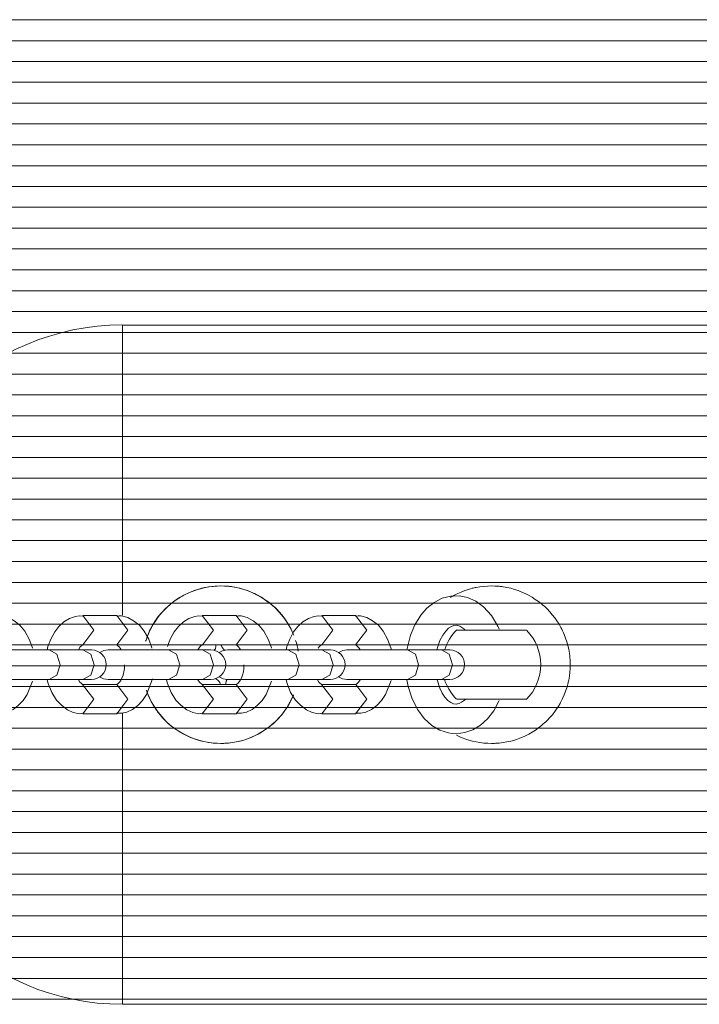
# Model space of a CAD drawing. Units: inches. Extents: x 107 to 193, y 52 to 157.
# Drawn here: x 132 to 134, y 98 to 100 of the extents above; entities that cross this region are included whole.
import ezdxf

# ---------------------------------------------------------------- set-up
doc = ezdxf.new("R2010")
doc.units = ezdxf.units.IN
doc.header["$MEASUREMENT"] = 0
doc.layers.add('Ebene 1', color=7, linetype='Continuous')

# ---------------------------------------------------------------- blocks, each defined once
blk = doc.blocks.new('block 2')
at = {"layer": 'Ebene 1', "color": 52, "lineweight": 9, "true_color": 0xe8d41c}
for points in [[(116.8935, 99.9887), (165.2847, 99.9887)], [(116.8917, 99.946), (165.286, 99.946)], [(116.8902, 99.904), (165.2874, 99.904)], [(116.8888, 99.8616), (165.2888, 99.8616)], [(116.8873, 99.8192), (165.2902, 99.8192)], [(116.8861, 99.7769), (165.2915, 99.7769)], [(116.885, 99.7345), (165.2929, 99.7345)], [(116.884, 99.6921), (165.2936, 99.6921)], [(116.8833, 99.6497), (165.2943, 99.6497)], [(116.8826, 99.6077), (165.295, 99.6077)], [(116.8819, 99.5653), (165.2957, 99.5653)], [(116.8814, 99.523), (165.2964, 99.523)], [(116.8811, 99.4806), (165.2971, 99.4806)], [(116.8807, 99.4382), (165.2971, 99.4382)], [(116.8805, 99.3958), (165.2971, 99.3958)], [(116.8805, 99.3535), (165.2971, 99.3535)], [(116.8805, 99.3111), (165.2971, 99.3111)], [(116.8805, 99.2687), (165.2971, 99.2687)], [(116.8805, 99.2267), (165.2971, 99.2267)], [(116.8805, 99.1843), (165.2971, 99.1843)], [(116.8805, 99.1419), (165.2971, 99.1419)], [(116.8805, 99.0995), (165.2971, 99.0995)], [(116.8805, 99.0572), (165.2971, 99.0572)], [(116.8805, 99.0148), (165.2971, 99.0148)], [(116.8805, 98.9728), (165.2971, 98.9728)], [(116.8805, 98.9304), (165.2971, 98.9304)], [(116.8805, 98.888), (165.2971, 98.888)], [(116.8805, 98.8456), (165.2971, 98.8456)], [(116.8805, 98.8033), (165.2971, 98.8033)], [(116.8805, 98.7609), (165.2971, 98.7609)], [(116.8805, 98.7185), (165.2971, 98.7185)], [(116.8805, 98.6761), (165.2971, 98.6761)], [(116.8805, 98.6341), (165.2971, 98.6341)], [(116.8805, 98.5917), (165.2971, 98.5917)], [(116.8805, 98.5494), (165.2971, 98.5494)], [(116.8805, 98.507), (165.2971, 98.507)], [(116.8805, 98.4646), (165.2971, 98.4646)], [(116.8805, 98.4222), (165.2971, 98.4222)], [(116.8805, 98.3799), (165.2971, 98.3799)], [(116.8805, 98.3375), (165.2971, 98.3375)], [(116.8805, 98.2955), (165.2971, 98.2955)], [(116.8805, 98.2531), (165.2971, 98.2531)], [(116.8805, 98.2107), (165.2971, 98.2107)], [(116.8805, 98.1683), (165.2971, 98.1683)], [(116.8805, 98.126), (165.2971, 98.126)], [(116.8805, 98.0836), (165.2971, 98.0836)], [(116.8805, 98.0412), (165.2971, 98.0412)], [(116.8805, 97.9992), (165.2971, 97.9992)]]:
    blk.add_lwpolyline(points, dxfattribs=at)
at = {"layer": 'Ebene 1', "color": 168, "lineweight": 9, "true_color": 0x070d0c}
for points in [[(149.8387, 99.3683), (132.3389, 99.3683)], [(132.3389, 99.3683), (132.3389, 99.2005), (132.3389, 98.7788)], [(132.3861, 98.7261), (132.3869, 98.7285), (132.3876, 98.7306), (132.3883, 98.7323), (132.3897, 98.7361), (132.3911, 98.7399), (132.3942, 98.7471), (132.3978, 98.754), (132.4016, 98.7606), (132.4059, 98.7671), (132.4081, 98.7705), (132.4104, 98.7736), (132.4128, 98.7767), (132.4152, 98.7798), (132.4203, 98.7857), (132.4257, 98.7916), (132.4314, 98.7967), (132.4372, 98.8019), (132.4434, 98.8067), (132.4498, 98.8112), (132.4515, 98.8126), (132.4531, 98.8136), (132.4548, 98.8146), (132.4565, 98.8157), (132.46, 98.8174), (132.4634, 98.8195), (132.4703, 98.8229), (132.4775, 98.826), (132.4848, 98.8291), (132.4922, 98.8315), (132.496, 98.8326), (132.4999, 98.8336), (132.5018, 98.8339), (132.5037, 98.8346), (132.5056, 98.835), (132.5075, 98.8353), (132.5154, 98.8367), (132.5232, 98.8374), (132.5309, 98.8381), (132.5387, 98.8384), (132.5466, 98.8381), (132.5545, 98.8377), (132.5566, 98.8374), (132.5585, 98.837), (132.5604, 98.837), (132.5623, 98.8367), (132.5662, 98.836), (132.5702, 98.8353), (132.5778, 98.8336), (132.5854, 98.8315), (132.5928, 98.8291), (132.6002, 98.826), (132.6019, 98.8253), (132.6038, 98.8246), (132.6055, 98.8236), (132.6074, 98.8229), (132.6109, 98.8212), (132.6143, 98.8195), (132.6212, 98.8157), (132.6277, 98.8112), (132.6341, 98.8067), (132.6403, 98.8019), (132.6434, 98.7995), (132.6462, 98.7971), (132.6491, 98.7943), (132.652, 98.7916), (132.6574, 98.7857), (132.6625, 98.7798), (132.6674, 98.7736), (132.6718, 98.7674), (132.676, 98.7609), (132.6798, 98.754), (132.6817, 98.7506), (132.6834, 98.7471), (132.686, 98.7409)], [(133.0053, 98.815), (133.0065, 98.8157), (133.01, 98.8174), (133.0134, 98.8195), (133.0203, 98.8229), (133.0274, 98.826), (133.0348, 98.8291), (133.0422, 98.8315), (133.046, 98.8326), (133.0498, 98.8336), (133.0517, 98.8339), (133.0537, 98.8346), (133.0556, 98.835), (133.0575, 98.8353), (133.0653, 98.8367), (133.073, 98.8374), (133.0809, 98.8381), (133.0887, 98.8384), (133.0966, 98.8381), (133.1045, 98.8377), (133.1064, 98.8374), (133.1085, 98.837), (133.1104, 98.837), (133.1123, 98.8367), (133.1163, 98.836), (133.1202, 98.8353), (133.1278, 98.8336), (133.1354, 98.8315), (133.1428, 98.8291), (133.1502, 98.826), (133.1519, 98.8253), (133.1538, 98.8246), (133.1555, 98.8236), (133.1574, 98.8229), (133.161, 98.8212), (133.1643, 98.8195), (133.1712, 98.8157), (133.1777, 98.8112), (133.1841, 98.8067), (133.1903, 98.8019), (133.1934, 98.7995), (133.1962, 98.7971), (133.1991, 98.7943), (133.202, 98.7916), (133.2074, 98.7857), (133.2124, 98.7798), (133.2172, 98.7736), (133.2217, 98.7674), (133.226, 98.7609), (133.2298, 98.754), (133.2317, 98.7506), (133.2334, 98.7471), (133.2351, 98.7433), (133.2367, 98.7399), (133.2394, 98.7323), (133.242, 98.7251), (133.2441, 98.7175), (133.2458, 98.7099), (133.2465, 98.7061), (133.247, 98.702), (133.2473, 98.6999), (133.2477, 98.6982), (133.2479, 98.6961), (133.248, 98.6941), (133.2487, 98.6861), (133.2489, 98.6786), (133.2487, 98.6706), (133.2482, 98.6627), (133.2472, 98.6548), (133.2458, 98.6472), (133.2453, 98.6451), (133.2449, 98.6431), (133.2446, 98.6414), (133.2441, 98.6393), (133.243, 98.6355), (133.242, 98.6317), (133.2394, 98.6245), (133.2367, 98.6172), (133.2334, 98.61), (133.2299, 98.6031), (133.2291, 98.6014), (133.228, 98.5993), (133.227, 98.5976), (133.226, 98.5962), (133.2241, 98.5928), (133.2218, 98.5893), (133.2174, 98.5831), (133.2125, 98.5769), (133.2074, 98.5711), (133.202, 98.5652), (133.1993, 98.5625), (133.1965, 98.56), (133.1934, 98.5573), (133.1905, 98.5549), (133.1843, 98.5501), (133.1779, 98.5456), (133.1712, 98.5411), (133.1645, 98.5373), (133.1576, 98.5339), (133.1504, 98.5308), (133.1466, 98.529), (133.1429, 98.5277), (133.1393, 98.5266), (133.1354, 98.5253), (133.128, 98.5232), (133.1202, 98.5215), (133.1125, 98.5201), (133.1047, 98.5191), (133.1007, 98.5187), (133.0968, 98.5187), (133.0949, 98.5184), (133.093, 98.5184), (133.0909, 98.5184), (133.0889, 98.5184), (133.0811, 98.5187), (133.0732, 98.5191), (133.0654, 98.5201), (133.0577, 98.5215), (133.0501, 98.5232), (133.0425, 98.5253), (133.0405, 98.5259), (133.0387, 98.5266), (133.0367, 98.527), (133.0349, 98.5277), (133.0312, 98.529), (133.0275, 98.5304), (133.0174, 98.5352)], [(133.1044, 98.7509), (133.102, 98.7564), (133.0889, 98.7781), (133.0727, 98.796), (133.0572, 98.8074), (133.0401, 98.8146), (133.0232, 98.8181), (133.006, 98.8177), (132.9886, 98.8133), (132.9724, 98.805), (132.9576, 98.7933), (132.9449, 98.7788), (132.933, 98.7595), (132.924, 98.7382), (132.917, 98.7089)], [(132.1561, 98.7123), (132.1561, 98.7127), (132.1496, 98.7306), (132.1406, 98.7468), (132.1306, 98.7585), (132.1189, 98.7678), (132.1072, 98.7743), (132.0946, 98.7774), (132.0896, 98.7778), (132.0846, 98.7771)], [(132.2584, 98.7771), (132.2507, 98.7774), (132.2433, 98.7764), (132.2312, 98.7723), (132.2202, 98.7654), (132.21, 98.7561), (132.2014, 98.745), (132.1933, 98.7306), (132.1876, 98.7151), (132.1859, 98.7085)], [(132.3273, 98.7785), (132.2584, 98.7785)], [(132.2588, 98.7185), (132.281, 98.7485), (132.2584, 98.7785)], [(132.3273, 98.7785), (132.3499, 98.7485), (132.3273, 98.7185)], [(132.3988, 98.7123), (132.3988, 98.7127), (132.3923, 98.7306), (132.3833, 98.7468), (132.3733, 98.7585), (132.3616, 98.7678), (132.3499, 98.7743), (132.3373, 98.7774), (132.3323, 98.7778), (132.3273, 98.7771)], [(132.5011, 98.7771), (132.4934, 98.7774), (132.486, 98.7764), (132.4741, 98.7723), (132.4629, 98.7654), (132.4527, 98.7561), (132.4441, 98.745), (132.4362, 98.7306), (132.4303, 98.7151)], [(132.57, 98.7785), (132.5011, 98.7785)], [(132.5015, 98.7185), (132.5239, 98.7485), (132.5011, 98.7785)], [(132.57, 98.7785), (132.5926, 98.7485), (132.57, 98.7185)], [(132.6417, 98.7123), (132.6415, 98.7127), (132.6351, 98.7306), (132.626, 98.7468), (132.6162, 98.7585), (132.6043, 98.7678), (132.5926, 98.7743), (132.58, 98.7774), (132.575, 98.7778), (132.57, 98.7771)], [(132.7438, 98.7771), (132.7363, 98.7774), (132.7287, 98.7764), (132.7168, 98.7723), (132.7056, 98.7654), (132.6954, 98.7561), (132.6868, 98.745), (132.6789, 98.7306), (132.673, 98.7151), (132.6715, 98.7085)], [(132.8127, 98.7785), (132.7438, 98.7785)], [(132.7442, 98.7185), (132.7666, 98.7485), (132.7438, 98.7785)], [(132.8127, 98.7785), (132.8355, 98.7485), (132.8127, 98.7185)], [(132.8853, 98.7085), (132.8842, 98.7127), (132.8778, 98.7306), (132.8687, 98.7468), (132.8589, 98.7585), (132.8472, 98.7678), (132.8353, 98.7743), (132.8227, 98.7774), (132.8179, 98.7778), (132.8127, 98.7771)], [(132.9779, 98.7085), (132.9797, 98.7151), (132.9841, 98.7275), (132.9898, 98.7382), (132.9957, 98.7464), (133.0017, 98.7523), (133.0074, 98.7561), (133.0126, 98.7578), (133.0182, 98.7585), (133.0243, 98.7568), (133.0344, 98.7499)], [(133.1602, 98.7485), (133.0889, 98.7485), (133.0174, 98.7485)], [(132.2495, 98.7089), (132.2533, 98.7144), (132.2555, 98.7165), (132.257, 98.7178), (132.2579, 98.7185), (132.2584, 98.7185), (132.2588, 98.7182)], [(132.2584, 98.7185), (132.3273, 98.7185)], [(132.3275, 98.7182), (132.3277, 98.7189), (132.3299, 98.7168), (132.332, 98.7147), (132.3344, 98.712), (132.3363, 98.7089)], [(132.4922, 98.7089), (132.496, 98.7144), (132.4982, 98.7165), (132.4998, 98.7178), (132.5006, 98.7185), (132.5011, 98.7185), (132.5015, 98.7182)], [(132.5011, 98.7185), (132.57, 98.7185)], [(132.5254, 98.7072), (132.5266, 98.7092), (132.5271, 98.7099), (132.5277, 98.7109), (132.528, 98.712), (132.5283, 98.713), (132.5285, 98.714), (132.5289, 98.7154), (132.5289, 98.7165), (132.529, 98.7175)], [(132.529, 98.7175), (132.5292, 98.7185)], [(132.5392, 98.7185), (132.5401, 98.7165), (132.5411, 98.7147), (132.5416, 98.7137), (132.5423, 98.7127), (132.5428, 98.712), (132.5435, 98.7109), (132.5452, 98.7096), (132.5468, 98.7082), (132.5473, 98.7078), (132.5478, 98.7075)], [(132.5704, 98.7182), (132.5705, 98.7189), (132.5728, 98.7168), (132.5747, 98.7147), (132.5771, 98.712), (132.579, 98.7089)], [(132.7369, 98.712), (132.7387, 98.7144), (132.7409, 98.7165), (132.7425, 98.7178), (132.7433, 98.7185), (132.7438, 98.7185), (132.7442, 98.7182)], [(132.7438, 98.7185), (132.8127, 98.7185)], [(132.8131, 98.7182), (132.8133, 98.7189), (132.8155, 98.7168), (132.8174, 98.7147), (132.8198, 98.712), (132.8217, 98.7089)], [(132.1899, 98.7085), (132.1125, 98.7085), (132.067, 98.7085)], [(132.1864, 98.7085), (132.1682, 98.7085), (132.1532, 98.7085)], [(132.2588, 98.7085), (132.1899, 98.7085)], [(132.2126, 98.6782), (132.2059, 98.6996), (132.1899, 98.7085)], [(132.2588, 98.7085), (132.2748, 98.6996), (132.2813, 98.6782)], [(132.276, 98.7085), (132.2715, 98.7085), (132.2588, 98.7085)], [(132.4326, 98.7085), (132.3552, 98.7085), (132.3098, 98.7085)], [(132.3361, 98.7085), (132.327, 98.7085)], [(132.429, 98.7085), (132.4109, 98.7085), (132.3959, 98.7085)], [(132.5015, 98.7085), (132.4326, 98.7085)], [(132.4553, 98.6782), (132.4486, 98.6996), (132.4326, 98.7085)], [(132.5015, 98.7085), (132.5175, 98.6996), (132.5242, 98.6782)], [(132.5187, 98.7085), (132.5142, 98.7085), (132.5015, 98.7085)], [(132.6753, 98.7085), (132.5981, 98.7085), (132.5525, 98.7085)], [(132.5788, 98.7085), (132.5697, 98.7085)], [(132.6718, 98.7085), (132.6536, 98.7085), (132.6386, 98.7085)], [(132.7442, 98.7085), (132.6753, 98.7085)], [(132.698, 98.6782), (132.6913, 98.6996), (132.6753, 98.7085)], [(132.7442, 98.7085), (132.7602, 98.6996), (132.7669, 98.6782)], [(132.7614, 98.7085), (132.7569, 98.7085), (132.7442, 98.7085)], [(132.9182, 98.7085), (132.8408, 98.7085), (132.7952, 98.7085)], [(132.8217, 98.7085), (132.8124, 98.7085)], [(132.9183, 98.7085), (132.898, 98.7085), (132.8813, 98.7085)], [(132.9871, 98.7085), (132.9182, 98.7085)], [(132.9407, 98.6782), (132.9342, 98.6996), (132.9182, 98.7085)], [(132.9871, 98.7085), (133.0031, 98.6996), (133.0096, 98.6782)], [(133.0041, 98.7085), (132.9998, 98.7085), (132.9871, 98.7085)], [(132.1899, 98.6482), (132.2059, 98.6572), (132.2126, 98.6782)], [(132.2813, 98.6782), (132.2748, 98.6572), (132.2588, 98.6482)], [(132.3432, 98.6782), (132.3428, 98.671), (132.3418, 98.6641), (132.3401, 98.6572), (132.338, 98.6513), (132.3354, 98.6465), (132.3328, 98.6427), (132.3306, 98.6403), (132.3289, 98.6389), (132.3278, 98.6386), (132.3273, 98.6383), (132.327, 98.6386)], [(132.4326, 98.6482), (132.4486, 98.6572), (132.4553, 98.6782)], [(132.5242, 98.6782), (132.5175, 98.6572), (132.5015, 98.6482)], [(132.5859, 98.6782), (132.5855, 98.671), (132.5847, 98.6641), (132.5829, 98.6572), (132.5807, 98.6513), (132.5781, 98.6465), (132.5757, 98.6427), (132.5733, 98.6403), (132.5716, 98.6389), (132.5705, 98.6386), (132.57, 98.6383), (132.5697, 98.6386)], [(132.6753, 98.6482), (132.6913, 98.6572), (132.698, 98.6782)], [(132.7669, 98.6782), (132.7602, 98.6572), (132.7442, 98.6482)], [(132.9182, 98.6482), (132.9342, 98.6572), (132.9407, 98.6782)], [(133.0096, 98.6782), (133.0031, 98.6572), (132.9871, 98.6482)], [(132.067, 98.6482), (132.1125, 98.6482), (132.1899, 98.6482)], [(132.0844, 98.5797), (132.0951, 98.5797), (132.1053, 98.5821), (132.1168, 98.5876), (132.1273, 98.5952), (132.1372, 98.6055), (132.1454, 98.6176), (132.1563, 98.6448)], [(132.1532, 98.6482), (132.1683, 98.6482), (132.1866, 98.6482)], [(132.1859, 98.6479), (132.1881, 98.64), (132.1952, 98.6221), (132.205, 98.6066), (132.2152, 98.5959), (132.2271, 98.5869), (132.2391, 98.5811), (132.2517, 98.5787), (132.255, 98.579), (132.2584, 98.5797)], [(132.1899, 98.6482), (132.2588, 98.6482)], [(132.2581, 98.6386), (132.2581, 98.6379), (132.2567, 98.6393), (132.2548, 98.6407), (132.2526, 98.6431), (132.2495, 98.6479)], [(132.2581, 98.6383), (132.281, 98.6086), (132.2584, 98.5783)], [(132.3273, 98.6383), (132.2929, 98.6383), (132.2584, 98.6383)], [(132.2588, 98.6482), (132.2715, 98.6482), (132.276, 98.6482)], [(132.3098, 98.6482), (132.3552, 98.6482), (132.4326, 98.6482)], [(132.327, 98.6482), (132.3361, 98.6482)], [(132.3272, 98.5797), (132.3378, 98.5797), (132.348, 98.5821), (132.3595, 98.5876), (132.3702, 98.5952), (132.3799, 98.6055), (132.388, 98.6176), (132.4002, 98.6496)], [(132.3273, 98.6383), (132.3499, 98.6083), (132.3273, 98.5783)], [(132.3959, 98.6482), (132.411, 98.6482), (132.4295, 98.6482)], [(132.4286, 98.6479), (132.4308, 98.64), (132.4379, 98.6221), (132.4477, 98.6066), (132.4579, 98.5959), (132.4698, 98.5869), (132.4818, 98.5811), (132.4944, 98.5787), (132.4977, 98.579), (132.501, 98.5797)], [(132.4326, 98.6482), (132.5015, 98.6482)], [(132.5008, 98.6386), (132.5008, 98.6379), (132.4994, 98.6393), (132.4975, 98.6407), (132.4953, 98.6431), (132.4922, 98.6479)], [(132.501, 98.6383), (132.5239, 98.6086), (132.5011, 98.5783)], [(132.57, 98.6383), (132.5356, 98.6383), (132.5011, 98.6383)], [(132.5015, 98.6482), (132.5142, 98.6482), (132.5187, 98.6482)], [(132.5385, 98.6383), (132.5376, 98.6403), (132.5366, 98.642), (132.5361, 98.6431), (132.5356, 98.6441), (132.5349, 98.6448), (132.5342, 98.6455), (132.5325, 98.6472), (132.5309, 98.6486), (132.5304, 98.6489), (132.5299, 98.6493), (132.5294, 98.6496), (132.5289, 98.65), (132.5278, 98.6503)], [(132.5487, 98.6393), (132.5485, 98.6383)], [(132.5516, 98.6486), (132.5511, 98.6479), (132.5506, 98.6469), (132.5502, 98.6458), (132.5497, 98.6448), (132.5494, 98.6438), (132.5492, 98.6424), (132.5488, 98.6417), (132.5487, 98.6403), (132.5487, 98.6393)], [(132.5525, 98.6482), (132.5981, 98.6482), (132.6753, 98.6482)], [(132.5697, 98.6482), (132.579, 98.6482)], [(132.5699, 98.5797), (132.5807, 98.5797), (132.5907, 98.5821), (132.6024, 98.5876), (132.6129, 98.5952), (132.6226, 98.6055), (132.6308, 98.6176), (132.6417, 98.6448)], [(132.57, 98.6383), (132.5926, 98.6083), (132.57, 98.5783)], [(132.6386, 98.6482), (132.6539, 98.6482), (132.6722, 98.6482)], [(132.6715, 98.6479), (132.6736, 98.64), (132.6806, 98.6221), (132.6904, 98.6066), (132.7006, 98.5959), (132.7127, 98.5869), (132.7245, 98.5811), (132.7373, 98.5787), (132.7404, 98.579), (132.7437, 98.5797)], [(132.6753, 98.6482), (132.7442, 98.6482)], [(132.7437, 98.6386), (132.7437, 98.6379), (132.7421, 98.6393), (132.7402, 98.6407), (132.738, 98.6431), (132.7351, 98.6479)], [(132.7437, 98.6383), (132.7666, 98.6086), (132.744, 98.5783)], [(132.8127, 98.6383), (132.7783, 98.6383), (132.7438, 98.6383)], [(132.7442, 98.6482), (132.7569, 98.6482), (132.7614, 98.6482)], [(132.7952, 98.6482), (132.8408, 98.6482), (132.9182, 98.6482)], [(132.8124, 98.6482), (132.8217, 98.6482)], [(132.8217, 98.6479), (132.8184, 98.6427), (132.816, 98.6403), (132.8143, 98.6389), (132.8134, 98.6386), (132.8129, 98.6383), (132.8126, 98.6386)], [(132.8127, 98.5797), (132.8234, 98.5797), (132.8334, 98.5821), (132.8451, 98.5876), (132.8555, 98.5952), (132.8654, 98.6055), (132.8735, 98.6176), (132.8849, 98.6462)], [(132.8129, 98.6383), (132.8355, 98.6083), (132.8127, 98.5783)], [(132.8813, 98.6482), (132.898, 98.6482), (132.918, 98.6482)], [(132.9168, 98.6479), (132.9197, 98.6338), (132.9276, 98.609), (132.939, 98.5866), (132.9523, 98.569), (132.9679, 98.5549), (132.984, 98.5456), (133.0012, 98.5401), (133.0088, 98.5387), (133.0167, 98.5383)], [(132.9182, 98.6482), (132.9871, 98.6482)], [(133.0167, 98.5983), (133.0119, 98.5986), (133.0064, 98.6014), (133.0003, 98.6059), (132.9941, 98.6124), (132.9886, 98.6207), (132.9836, 98.6307), (132.9781, 98.6479)], [(132.9871, 98.6482), (132.9998, 98.6482), (133.0041, 98.6482)], [(132.6866, 98.6172), (132.6799, 98.6031), (132.6791, 98.6014), (132.678, 98.5993), (132.677, 98.5976), (132.676, 98.5962), (132.6741, 98.5928), (132.6718, 98.5893), (132.6674, 98.5831), (132.6625, 98.5769), (132.6574, 98.5711), (132.652, 98.5652), (132.6493, 98.5625), (132.6463, 98.56), (132.6434, 98.5573), (132.6405, 98.5549), (132.6343, 98.5501), (132.6279, 98.5456), (132.6212, 98.5411), (132.6145, 98.5373), (132.6076, 98.5339), (132.6003, 98.5308), (132.5967, 98.529), (132.5929, 98.5277), (132.5892, 98.5266), (132.5854, 98.5253), (132.578, 98.5232), (132.5702, 98.5215), (132.5626, 98.5201), (132.5547, 98.5191), (132.5509, 98.5187), (132.5468, 98.5187), (132.5449, 98.5184), (132.543, 98.5184), (132.5409, 98.5184), (132.539, 98.5184), (132.5311, 98.5187), (132.5232, 98.5191), (132.5154, 98.5201), (132.5077, 98.5215), (132.5001, 98.5232), (132.4925, 98.5253), (132.4906, 98.5259), (132.4887, 98.5266), (132.4868, 98.527), (132.4849, 98.5277), (132.4813, 98.529), (132.4775, 98.5304), (132.4705, 98.5339), (132.4634, 98.5373), (132.4567, 98.5411), (132.45, 98.5452), (132.4484, 98.5466), (132.4467, 98.5476), (132.4451, 98.5487), (132.4436, 98.5497), (132.4405, 98.5521), (132.4374, 98.5545), (132.4314, 98.5597), (132.4257, 98.5652), (132.4205, 98.5707), (132.4153, 98.5766), (132.4128, 98.5797), (132.4104, 98.5828), (132.4093, 98.5845), (132.4081, 98.5859), (132.4071, 98.5876), (132.4059, 98.5893), (132.4017, 98.5959), (132.3978, 98.6028), (132.3943, 98.6097), (132.3911, 98.6169), (132.3886, 98.6231)], [(133.0351, 98.6076), (133.0339, 98.6066), (133.0281, 98.6021), (133.0229, 98.5993), (133.0196, 98.5986), (133.0167, 98.5983)], [(133.0167, 98.5383), (133.0346, 98.5404), (133.0511, 98.5463), (133.0665, 98.5556), (133.0804, 98.5683), (133.0933, 98.5849), (133.1038, 98.6045), (133.1044, 98.6055)], [(133.0174, 98.6083), (133.0889, 98.6083), (133.1602, 98.6083)], [(132.2584, 98.5783), (132.2929, 98.5783), (132.3273, 98.5783)], [(132.3389, 98.579), (132.3389, 98.1566), (132.3389, 97.9885)], [(132.5011, 98.5783), (132.5356, 98.5783), (132.57, 98.5783)], [(132.7438, 98.5783), (132.7783, 98.5783), (132.8127, 98.5783)], [(132.3389, 97.9885), (149.8387, 97.9885)]]:
    blk.add_lwpolyline(points, dxfattribs=at)
for points in [[(132.3389, 99.3686), (132.0634, 99.3686), (131.8388, 99.144), (131.8388, 98.8684)], [(132.687, 98.7385), (132.6827, 98.7495), (132.6751, 98.7623), (132.6682, 98.7723)], [(133.0181, 98.7492), (133.0072, 98.7382), (132.9986, 98.7237), (132.9939, 98.7092)], [(133.1888, 98.6786), (133.1888, 98.7044), (133.1783, 98.7295), (133.1607, 98.7478)], [(132.6963, 98.7061), (132.6958, 98.712), (132.6927, 98.7216), (132.6908, 98.7278)], [(132.3098, 98.7085), (132.3037, 98.7085), (132.2979, 98.7065), (132.2929, 98.7034)], [(132.5525, 98.7085), (132.5466, 98.7085), (132.5407, 98.7065), (132.5358, 98.7034)], [(132.7952, 98.7085), (132.7893, 98.7085), (132.7835, 98.7065), (132.7785, 98.7034)], [(133.1595, 98.6076), (133.1779, 98.6262), (133.1888, 98.6524), (133.1888, 98.6786)], [(132.2925, 98.6538), (132.2975, 98.6503), (132.3037, 98.6486), (132.3098, 98.6486)], [(132.5354, 98.6538), (132.5402, 98.6503), (132.5464, 98.6486), (132.5525, 98.6486)], [(132.7781, 98.6538), (132.7829, 98.6503), (132.7891, 98.6486), (132.7952, 98.6486)], [(132.9931, 98.6493), (132.9974, 98.6345), (133.0065, 98.62), (133.017, 98.609)], [(131.8388, 98.4884), (131.8388, 98.2131), (132.0634, 97.9885), (132.3389, 97.9885)]]:
    blk.add_open_spline(points, degree=3, dxfattribs=at)
for points in [[(132.6682, 98.7723), (132.6388, 98.8129), (132.5895, 98.8384), (132.5389, 98.8384), (132.472, 98.8384), (132.4107, 98.796), (132.3883, 98.7333)], [(132.276, 98.6486), (132.2925, 98.6486), (132.306, 98.662), (132.306, 98.6786), (132.306, 98.6951), (132.2925, 98.7085), (132.276, 98.7085)], [(132.5187, 98.6486), (132.5351, 98.6486), (132.5487, 98.662), (132.5487, 98.6786), (132.5487, 98.6951), (132.5351, 98.7085), (132.5187, 98.7085)], [(132.7614, 98.6486), (132.7779, 98.6486), (132.7914, 98.662), (132.7914, 98.6786), (132.7914, 98.6951), (132.7779, 98.7085), (132.7614, 98.7085)], [(133.0041, 98.6486), (133.0206, 98.6486), (133.0341, 98.662), (133.0341, 98.6786), (133.0341, 98.6951), (133.0206, 98.7085), (133.0041, 98.7085)], [(132.3876, 98.6265), (132.4095, 98.5621), (132.4708, 98.5184), (132.5389, 98.5184), (132.6026, 98.5184), (132.662, 98.5573), (132.6863, 98.6159)]]:
    blk.add_open_spline(points, degree=3, knots=[0, 0, 0, 0, 1, 1, 1, 2, 2, 2, 2], dxfattribs=at)

msp = doc.modelspace()

# ---------------------------------------------------------------- block references
at = {"layer": 'Ebene 1'}
msp.add_blockref('block 2', (0, 0), dxfattribs=at)

doc.saveas('drawing.dxf')
